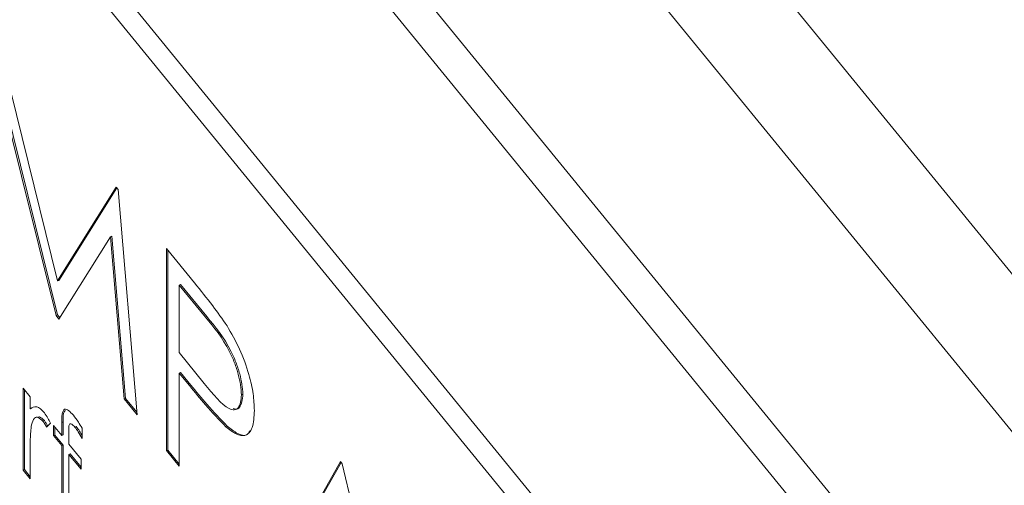
# Paper-space layout 'Sheet4' of a CAD drawing. Units: inches. Extents: x 0.6 to 17.5, y 0.2 to 10.8.
# Drawn here: x 7.6 to 7.6, y 8 to 8 of the extents above; entities that cross this region are included whole.
import ezdxf

# ---------------------------------------------------------------- set-up
doc = ezdxf.new("R2010")
doc.units = ezdxf.units.IN
doc.header["$MEASUREMENT"] = 0

psp = doc.layouts.new('Sheet4')

# ---------------------------------------------------------------- linework, layer by layer
at = {"color": 7, "linetype": 'Continuous', "lineweight": 15}
for p, q in [((6.9090716076, 8.8198817053), (7.6730299409, 7.8842276546)), ((7.6778069329, 7.8742363502), (6.9138485996, 8.8098904009)), ((7.671925177, 7.8725717033), (6.9079668437, 8.808225754)), ((7.6778069329, 7.8667675347), (6.9138485996, 8.8024215854)), ((7.6719251768, 7.8643663178), (6.9079668435, 8.8000203685)), ((6.9084297015, 8.7986084264), (7.6723880348, 7.8629543757)), ((7.5718279871, 7.981666533), (7.5733762142, 7.9754189234)), ((7.5733769921, 7.9745250217), (7.5720180678, 7.980013853)), ((7.5733409077, 7.9745102903), (7.5719819835, 7.9799991216)), ((7.5733762142, 7.9754189234), (7.5749206854, 7.9778787666)), ((7.5734122986, 7.9754336548), (7.5749358551, 7.9778601876)), ((7.5749206854, 7.9778787666), (7.5749695135, 7.9778189646)), ((7.5749695135, 7.9778189646), (7.5754675604, 7.9719056834)), ((7.574770445, 7.9765754688), (7.5734167791, 7.9744173672)), ((7.5748065294, 7.9765902002), (7.574770445, 7.9765754688)), ((7.5751295195, 7.9723196972), (7.574770445, 7.9765754688)), ((7.5751656039, 7.9723344286), (7.5748065294, 7.9765902002)), ((7.5762367911, 7.9762668728), (7.5769722178, 7.9753661627)), ((7.5762367911, 7.9709635719), (7.5762367911, 7.9762668728)), ((7.5762728755, 7.9709783033), (7.5762728755, 7.9762226786)), ((7.5734122986, 7.9754336548), (7.5733762142, 7.9754189234)), ((7.576609414, 7.9753255021), (7.5765733296, 7.9753107707)), ((7.5765733296, 7.9753107707), (7.5765733296, 7.9735430038)), ((7.577259177, 7.9744707827), (7.5765733296, 7.9753107707)), ((7.5772952614, 7.9744855141), (7.576609414, 7.9753255021)), ((7.5733769921, 7.9745250217), (7.5733409077, 7.9745102903)), ((7.5734167791, 7.9744173672), (7.5733409077, 7.9745102903)), ((7.5734376821, 7.974450692), (7.5733769921, 7.9745250217)), ((7.5772952614, 7.9744855141), (7.577259177, 7.9744707827)), ((7.5765733296, 7.9735430038), (7.5772298801, 7.972727211)), ((7.576609414, 7.9730138069), (7.5765733296, 7.9729990755)), ((7.5765733296, 7.9729990755), (7.5765733296, 7.9705513982)), ((7.5768415087, 7.9726706245), (7.5765733296, 7.9729990755)), ((7.5768775931, 7.9726853559), (7.576609414, 7.9730138069)), ((7.5724740781, 7.9726021709), (7.5726610439, 7.9723731855)), ((7.5724740781, 7.9704491214), (7.5724740781, 7.9726021709)), ((7.5725101625, 7.9704638528), (7.5725101625, 7.9725579768)), ((7.5768775931, 7.9726853559), (7.5768415087, 7.9726706245)), ((7.5726610439, 7.9723731855), (7.5726610439, 7.9720562481)), ((7.5751656039, 7.9723344286), (7.5751295195, 7.9723196972)), ((7.5754675604, 7.9719056834), (7.5751295195, 7.9723196972)), ((7.5754620265, 7.9719713865), (7.5751656039, 7.9723344286)), ((7.5782440294, 7.9724428189), (7.578207945, 7.9724280875)), ((7.5726971283, 7.9720709795), (7.5726610439, 7.9720562481)), ((7.5730330825, 7.9717498219), (7.5729969981, 7.9717350905)), ((7.5731952319, 7.9716829393), (7.5730925677, 7.9715796792)), ((7.5732753601, 7.9716208048), (7.5734890354, 7.9713591072)), ((7.5732753601, 7.9713563953), (7.5732753601, 7.9716208048)), ((7.5733114445, 7.9713711266), (7.5733114445, 7.9715766107)), ((7.5735251198, 7.9717179252), (7.5734890354, 7.9717031938)), ((7.5734890354, 7.9713591072), (7.5734890354, 7.9717031938)), ((7.5735251198, 7.9713738386), (7.5735251198, 7.9717179252)), ((7.573869838, 7.9715937843), (7.5738337536, 7.9715790529)), ((7.5740232234, 7.9715559315), (7.5740232234, 7.9712808983)), ((7.5778323707, 7.9716031104), (7.5777962863, 7.971588379)), ((7.5733114445, 7.9713711266), (7.5732753601, 7.9713563953)), ((7.5734890354, 7.9710946976), (7.5732753601, 7.9713563953)), ((7.5735251198, 7.971109429), (7.5733114445, 7.9713711266)), ((7.5735251198, 7.9713738386), (7.5734890354, 7.9713591072)), ((7.5736772532, 7.9714272296), (7.5736772532, 7.9711285884)), ((7.5735251198, 7.971109429), (7.5734890354, 7.9710946976)), ((7.5734890354, 7.9692060577), (7.5734890354, 7.9710946976)), ((7.5735251198, 7.9692207891), (7.5735251198, 7.971109429)), ((7.5736772532, 7.9711285884), (7.573996514, 7.9707375754)), ((7.5762728755, 7.9709783033), (7.5762367911, 7.9709635719)), ((7.5765733296, 7.9705513982), (7.5762367911, 7.9709635719)), ((7.5765733296, 7.9706103237), (7.5762728755, 7.9709783033)), ((7.5726610439, 7.9709437212), (7.5726610439, 7.970220136)), ((7.5736768358, 7.97086469), (7.5736760012, 7.9689770723)), ((7.5737129202, 7.9708794214), (7.5736768358, 7.97086469)), ((7.573996514, 7.9704731658), (7.5736768358, 7.97086469)), ((7.573996514, 7.9705320913), (7.5737129202, 7.9708794214)), ((7.573996514, 7.9707375754), (7.573996514, 7.9704731658)), ((7.5725101625, 7.9704638528), (7.5724740781, 7.9704491214)), ((7.5726610439, 7.970220136), (7.5724740781, 7.9704491214)), ((7.5726610439, 7.9702790616), (7.5725101625, 7.9704638528)), ((7.5790252527, 7.967548418), (7.5808040988, 7.9706730861)), ((7.5790613371, 7.9675631494), (7.5808204183, 7.970653099)), ((7.5808040988, 7.9706730861), (7.5808521758, 7.9706142042)), ((7.5808521758, 7.9706142042), (7.582582945, 7.9631911526))]:
    psp.add_line(p, q, dxfattribs=at)
for points, knots in [([(7.576972217831788, 7.975366162738169), (7.577132534207153, 7.975170536396278), (7.577418653161813, 7.974821399233472), (7.577701826837703, 7.974417847148755), (7.577826334418326, 7.974240410833159)], [0, 0, 0, 0, 0.5603137183092388, 1, 1, 1, 1]), ([(7.578207944995251, 7.97242808754242), (7.578190940498561, 7.972601087067994), (7.578165346655122, 7.972861472473886), (7.578027215190398, 7.97326970167506), (7.577762403260298, 7.973862629340742), (7.577482684055505, 7.974200672445268), (7.577259176966404, 7.974470782716531)], [0, 0, 0, 0, 0.2489692587572621, 0.3747291287729389, 0.5003829914656709, 1, 1, 1, 1]), ([(7.578244029387074, 7.972442818933695), (7.578227024890385, 7.972615818459269), (7.578201431046947, 7.97287620386516), (7.578063299582221, 7.973284433066334), (7.577798487652122, 7.973877360732016), (7.577518768447329, 7.974215403836543), (7.577295261358228, 7.974485514107805)], [0, 0, 0, 0, 0.2489692587572361, 0.3747291287728198, 0.5003829914654986, 1, 1, 1, 1]), ([(7.577826334418326, 7.974240410833159), (7.577940266701177, 7.974042724224283), (7.57816811909352, 7.973647372128808), (7.578403674842444, 7.973000130305243), (7.578527920483443, 7.972440479373979), (7.578538959427943, 7.972158929607391), (7.578544483456788, 7.972018038507521)], [0, 0, 0, 0, 0.2797053712660654, 0.5593808567712976, 0.7795085520202676, 1, 1, 1, 1]), ([(7.577796286341404, 7.971588379033648), (7.577618802593276, 7.971774179025418), (7.577301694174062, 7.972106145993112), (7.57698218877316, 7.972498061761447), (7.576841508697171, 7.972670624541028)], [0, 0, 0, 0, 0.5596942161519964, 1, 1, 1, 1]), ([(7.577832370733228, 7.971603110424923), (7.5776548869851, 7.971788910416694), (7.577337778565887, 7.972120877384387), (7.577018273164986, 7.972512793152722), (7.576877593088997, 7.972685355932302)], [0, 0, 0, 0, 0.5596942161518487, 1, 1, 1, 1]), ([(7.577229880091403, 7.972727211001543), (7.577458362710054, 7.972446262242936), (7.577744285593476, 7.97209468329295), (7.57802112128685, 7.972020947825261), (7.578165407698761, 7.97208785918091), (7.578190964838851, 7.972292274238172), (7.578207944995251, 7.97242808754242)], [0, 0, 0, 0, 0.4997206274106172, 0.6253498123327672, 0.7510825249081922, 1, 1, 1, 1]), ([(7.577986622815581, 7.97206668688372), (7.578009054413584, 7.972059343512436), (7.578078132380254, 7.972036729646193), (7.578200024690776, 7.972107866336773), (7.578226463469935, 7.972309111623839), (7.578244029387074, 7.972442818933695)], [0, 0, 0, 0, 0.1389595111196542, 0.4279249510632729, 1, 1, 1, 1]), ([(7.572661043909088, 7.972056248122679), (7.572713347611284, 7.972093311353345), (7.572786308679027, 7.972145012719976), (7.572929401614047, 7.972069200337975), (7.57299812394984, 7.971993759656495), (7.573032471526608, 7.971956054235561)], [0, 0, 0, 0, 0.5587877107921903, 0.779481113376049, 1, 1, 1, 1]), ([(7.573489035362078, 7.971703193804526), (7.573489059888626, 7.971779615398248), (7.573489108573205, 7.971931310336578), (7.573544052780447, 7.972074072303535), (7.573667767157278, 7.972032647055973), (7.573752773487208, 7.97193793424781), (7.573795358812934, 7.971890486301414)], [0, 0, 0, 0, 0.281848359101075, 0.5594618925108074, 0.7793051550731743, 1, 1, 1, 1]), ([(7.573525119753903, 7.971717925195801), (7.573522925082996, 7.971798902326275), (7.57351925546045, 7.971934300987985), (7.573562152948868, 7.971996575475018), (7.573579394973097, 7.972021605803223)], [0, 0, 0, 0, 0.5980644819575348, 1, 1, 1, 1]), ([(7.578544483456788, 7.972018038507521), (7.578535573145336, 7.971854045304873), (7.578517780322626, 7.97152657055876), (7.578329807931834, 7.971331283973332), (7.578074377327582, 7.971369501527635), (7.577889040546973, 7.971515374836473), (7.577796286341404, 7.971588379033648)], [0, 0, 0, 0, 0.2800988790318231, 0.5593238488955145, 0.7794578810808479, 1, 1, 1, 1]), ([(7.572996998102463, 7.971735090542873), (7.572952973944801, 7.971775463910603), (7.572864594032408, 7.971856514744797), (7.572751199965024, 7.971821971995326), (7.572715970357345, 7.971710137745), (7.572694430661223, 7.97164176128762)], [0, 0, 0, 0, 0.2783358042947356, 0.5587680788555762, 1, 1, 1, 1]), ([(7.573033082494287, 7.971749821934147), (7.572987452700852, 7.971794909184779), (7.572921418384151, 7.971860158346857), (7.572878473474853, 7.971843641615312), (7.572865203550295, 7.971838537965423)], [0, 0, 0, 0, 0.6910012204935515, 1, 1, 1, 1]), ([(7.573032471526608, 7.971956054235561), (7.573064797275125, 7.97191100968411), (7.573122599952485, 7.971830464119233), (7.573173012336994, 7.971728070116684), (7.573195231943275, 7.971682939253617)], [0, 0, 0, 0, 0.5592431007357429, 1, 1, 1, 1]), ([(7.57312090968114, 7.971608185673461), (7.573106346204714, 7.971635473761355), (7.573078366301171, 7.971687900671302), (7.573047758840837, 7.971729753437817), (7.573033082494288, 7.971749821934147)], [0, 0, 0, 0, 0.5204977352578929, 1, 1, 1, 1]), ([(7.573795358812934, 7.971890486301414), (7.57383863814286, 7.971833122822914), (7.573915961206972, 7.971730636949557), (7.573990434400657, 7.971609337253402), (7.574023223396266, 7.971555931524335)], [0, 0, 0, 0, 0.5597208339284475, 1, 1, 1, 1]), ([(7.572694430661223, 7.97164176128762), (7.572682120057866, 7.971519499653862), (7.572660122540852, 7.971301033321149), (7.572660762218227, 7.971052962587554), (7.572661043909088, 7.970943721177451)], [0, 0, 0, 0, 0.5596360420323117, 1, 1, 1, 1]), ([(7.573092567680454, 7.971579679194255), (7.5730754861422, 7.971611811445054), (7.573045004932897, 7.971669149949776), (7.573011657692944, 7.971714954614671), (7.572996998102463, 7.971735090542873)], [0, 0, 0, 0, 0.5603956879092417, 1, 1, 1, 1]), ([(7.573833753577889, 7.971579052922961), (7.57380504915283, 7.971610700060453), (7.573761927047297, 7.971658242946262), (7.573713095955064, 7.971673972660196), (7.573661134496471, 7.971638102506254), (7.573670084595841, 7.971521012685736), (7.573677253177249, 7.971427229602928)], [0, 0, 0, 0, 0.2494945815065826, 0.374810909863462, 0.4992548459662324, 1, 1, 1, 1]), ([(7.574023223396266, 7.971280898337876), (7.573989016000877, 7.971342237436688), (7.573927957674687, 7.971451724366659), (7.573862527199359, 7.971540161793958), (7.573833753577889, 7.971579052922961)], [0, 0, 0, 0, 0.5602412893428865, 1, 1, 1, 1]), ([(7.574023223396266, 7.971357188282485), (7.574000828832767, 7.971396971318145), (7.573951515329762, 7.971484574760315), (7.573898679599887, 7.97155522060988), (7.573869837969715, 7.971593784314236)], [0, 0, 0, 0, 0.4541263981727587, 1, 1, 1, 1]), ([(7.578430209953479, 7.97148432007532), (7.578401280726085, 7.971441716882308), (7.578327223012311, 7.971332654340432), (7.578107417399603, 7.9713903289196), (7.577924109539238, 7.971532139482076), (7.577832370733228, 7.971603110424923)], [0, 0, 0, 0, 0.2425527072835448, 0.6209256378257043, 0.9999999999999999, 0.9999999999999999, 0.9999999999999999, 0.9999999999999999])]:
    psp.add_open_spline(points, degree=3, knots=knots, dxfattribs=at)

doc.saveas('drawing.dxf')
